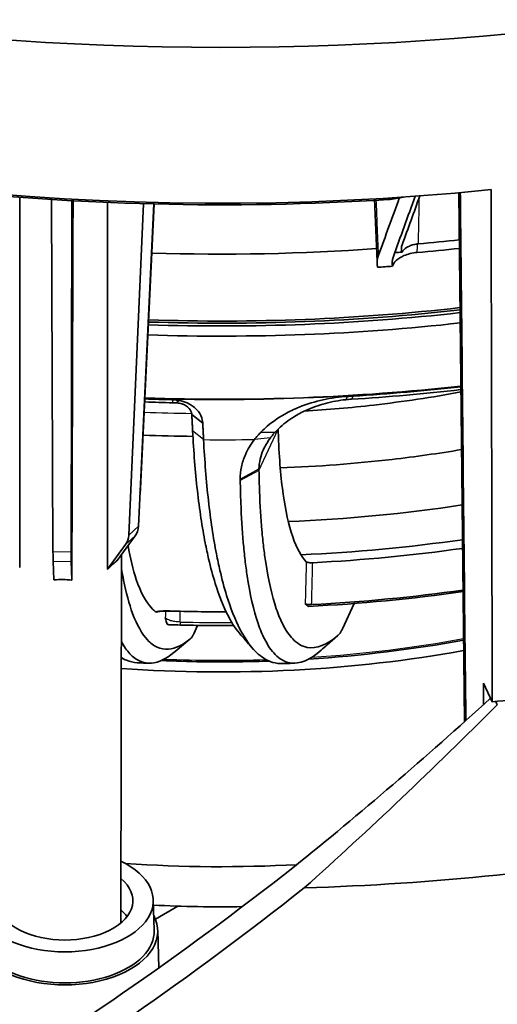
# Model space of a CAD drawing. Units: millimetres. Extents: x 14 to 1080, y -49 to 580.
# Drawn here: x 651 to 683, y 161 to 227 of the extents above; entities that cross this region are included whole.
import ezdxf

# ---------------------------------------------------------------- set-up
doc = ezdxf.new("R2010")
doc.units = ezdxf.units.MM
doc.header["$LTSCALE"] = 2
doc.layers.add('Visible (ISO)', color=7, linetype='Continuous', lineweight=35)
doc.layers.add('Visible Narrow (ISO)', color=7, linetype='Continuous', lineweight=25)

msp = doc.modelspace()

# ---------------------------------------------------------------- linework, layer by layer
at = {"layer": 'Visible (ISO)'}
for p, q in [((652.841, 191.713), (652.747, 215.345)), ((680.47, 180.304), (680.091, 215.798)), ((654.117, 215.263), (654.059, 191.688)), ((657.93, 192.835), (658.918, 215.059)), ((659.607, 215.041), (658.575, 193.431)), ((658.728, 195.961), (659.646, 215.04)), ((662.896, 200.321), (662.894, 200.367)), ((657.718, 192.189), (656.51, 190.538)), ((657.146, 191.125), (658.361, 192.783)), ((657.391, 166.801), (657.444, 191.531)), ((652.852, 191.092), (652.909, 189.824)), ((654.108, 189.8), (654.065, 191.068)), ((657.138, 191.117), (657.146, 191.125)), ((656.508, 190.538), (656.51, 190.538)), ((656.51, 190.538), (656.519, 190.546)), ((652.909, 189.824), (652.926, 189.824)), ((654.092, 189.8), (654.108, 189.8)), ((654.108, 189.8), (654.108, 189.802)), ((673.07, 188.241), (672.278, 186.535)), ((662.557, 186.775), (662.299, 186.218)), ((661.043, 185.029), (662.04, 185.851)), ((671.262, 185.475), (671.961, 186.092)), ((661.043, 185.029), (660.948, 184.951)), ((681.752, 182.908), (682.339, 181.644)), ((682.581, 181.669), (682.681, 181.454)), ((659.573, 168.367), (659.639, 166.326)), ((661.226, 167.942), (659.716, 167.07)), ((659.874, 166.329), (659.955, 163.806))]:
    msp.add_line(p, q, dxfattribs=at)
for centre, major_axis, ratio, start_param, end_param in [((664.111, 294.033), (-118.631, 0), 0.57735, 6.246119, 9.461844), ((664.111, 275.662), (-104.911, 0), 0.57735, 0.312804, 1.744671), ((664.111, 274.764), (103.542, 0), 0.57735, 4.214342, 4.821279), ((-27783.73, 50748.491), (-19026.012, 94125.351), 0.227508, 4.100328, 4.100381), ((664.111, 259.824), (83.397, 0), 0.57735, 4.656924, 4.8381), ((664.111, 262.516), (-88.85, 0), 0.57735, 1.719835, 1.752087), ((664.111, 263.415), (89.406, 0), 0.57735, 4.861393, 4.89247), ((664.111, 263.415), (-90.2, 0), 0.57735, 1.700681, 1.706204), ((664.111, 262.516), (-90.2, 0), 0.57735, 1.687769, 1.698938), ((664.111, 255.25), (83.25, 0), 0.57735, 4.654233, 4.906543), ((664.111, 255.25), (83.82, 0), 0.57735, 4.654439, 4.90525), ((664.111, 255.25), (83.5, 0), 0.57735, 4.654324, 4.905974), ((664.111, 255.25), (85, 0), 0.57735, 4.654859, 4.902628), ((664.111, 251.167), (85.262, 0), 0.57735, 4.652647, 4.902576), ((664.111, 250.349), (-83.948, 0), 0.57735, 1.676829, 1.764005), ((664.111, 249.534), (82.895, 0), 0.57735, 4.818422, 4.908108), ((664.111, 249.534), (82.905, 0), 0.57735, 4.65079, 4.67369), ((664.111, 250.341), (-83.947, 0), 0.57735, 1.51008, 1.532098), ((664.111, 246.203), (81, 0), 0.57735, 4.648015, 4.689261), ((656.964, 195.491), (-1.474, -1.352), 0.719411, 2.321061, 2.513348), ((664.111, 230.306), (-63.506, 0), 0.57735, 1.642207, 1.828796), ((656.881, 194.114), (1.354, -1.472), 0.693938, 0.136034, 0.601012), ((656.235, 193.517), (-1.36, 1.466), 0.690915, 3.274613, 3.739591), ((664.111, 230.51), (67.767, 0), 0.57735, 4.791905, 4.95421), ((652.911, 192.895), (0.036, 2), 0.030007, 2.203952, 2.695111), ((654.129, 192.871), (-0.045, -2), 0.026984, 5.345667, 5.836825), ((664.111, 230.51), (68.75, 0), 0.57735, 4.802246, 4.950779), ((653.65, 186.489), (3.775, 4.762), 0.07742, 0.306767, 0.615549), ((653.639, 186.486), (3.719, -0.85), 0.876001, 1.64888, 1.957661), ((664.111, 227.244), (68.145, 0), 0.57735, 4.798745, 4.953405), ((664.111, 227.652), (-68.658, 0), 0.57735, 1.659728, 1.80996), ((664.111, 215.405), (55, 0), 0.57735, 4.590567, 5.013422), ((666.716, 249.92), (-92.876, -108.335), 0.410623, 1.146822, 1.275299), ((664.111, 240.634), (103.787, 0), 0.57735, 4.88893, 4.916401), ((655.8, 239.005), (-93.631, -109.095), 0.409435, 1.260232, 1.387779), ((664.111, 229.612), (104.848, 0), 0.57735, 4.765883, 5.014137), ((670.259, 253.463), (-93.872, -109.437), 0.410037, 0.890885, 1.113307), ((653.64, 168.303), (5.935, 0), 0.57735, 2.256975, 7.167803), ((664.111, 202.341), (55, 0), 0.57735, 4.595537, 4.805352), ((653.64, 168.303), (4.565, 0), 0.57735, 2.537541, 6.887236), ((670.407, 253.612), (-96.14, -112.081), 0.410037, 0.901957, 1.118407), ((664.111, 199.075), (-54, 0), 0.57735, 1.486878, 1.597554), ((653.64, 166.262), (6.235, 0), 0.57735, 2.847622, 6.577156), ((653.64, 166.262), (4.5, 0), 0.57735, 0.383519, 0.584451), ((653.64, 166.262), (6, 0), 0.57735, 3.123075, 6.301703)]:
    msp.add_ellipse(centre, major_axis=major_axis, ratio=ratio, start_param=start_param, end_param=end_param, dxfattribs=at)
msp.add_rational_spline([(682.339, 181.644), (682.301, 198.298), (682.263, 215.124), (682.262, 215.564), (682.261, 216.005)], [1.00001872173, 1.00003194489, 1.00002052405, 1.00002022508, 1.00001990922], degree=2, knots=[2.037006, 2.037006, 2.037006, 6.220178, 6.220178, 6.329684, 6.329684, 6.329684], dxfattribs=at)
for points, weights in [([(650.606, 215.495), (650.606, 215.474), (650.606, 215.452)], [0.994596397547, 0.994596269222, 0.994596141074]), ([(650.606, 215.452), (650.606, 215.002), (650.606, 214.552)], [0.994596141074, 0.994593419006, 0.99459077713]), ([(654.188, 214.991), (654.148, 202.328), (654.108, 189.802)], [0.994598372916, 0.994521002139, 0.994506890403]), ([(654.188, 215.259), (654.188, 215.125), (654.188, 214.991)], [0.994600020981, 0.994599193392, 0.994598372916]), ([(656.5, 214.755), (656.5, 214.95), (656.5, 215.146)], [0.994592673545, 0.994593833931, 0.994595009457]), ([(656.501, 213.854), (656.501, 214.304), (656.5, 214.755)], [0.994587411143, 0.994590002224, 0.994592673545]), ([(650.606, 214.552), (650.604, 202.543), (650.604, 190.657)], [0.99459077713, 0.994520294949, 0.994506890403]), ([(656.508, 190.538), (656.505, 202.138), (656.501, 213.854)], [0.994506890403, 0.994519971716, 0.994587411143]), ([(669.861, 188.151), (669.819, 188.186), (669.777, 188.22)], [1.00075672137, 1.00075805321, 1.00075256615]), ([(669.989, 188.047), (669.925, 188.099), (669.861, 188.151)], [1, 1.0000079472, 1]), ([(681.755, 181.461), (681.754, 182.184), (681.752, 182.908)], [1.00000049678, 1.00000027273, 1])]:
    msp.add_rational_spline(points, weights, degree=2, dxfattribs=at)
for points in [[(676.099, 215.438), (675.633, 214.156), (675.168, 212.878), (674.705, 211.608)], [(675.363, 215.338), (675.717, 215.36), (676.061, 215.418), (676.381, 215.507)], [(677.167, 215.563), (676.672, 214.197), (676.175, 212.827), (675.679, 211.459)], [(677.479, 215.585), (677.083, 214.492), (676.686, 213.398), (676.291, 212.307)], [(676.291, 212.307), (676.228, 212.133), (676.228, 211.963), (676.288, 211.814)], [(674.638, 210.795), (674.583, 211.057), (674.605, 211.333), (674.705, 211.608)], [(675.679, 211.459), (675.604, 211.253), (675.591, 211.051), (675.638, 210.866)], [(674.377, 201.553), (676.356, 201.78), (678.316, 202.074), (680.234, 202.431)], [(669.715, 201.143), (671.282, 201.239), (672.84, 201.376), (674.377, 201.553)], [(675.623, 197.91), (677.178, 198.089), (678.734, 198.308), (680.275, 198.564)], [(668.103, 197.334), (670.631, 197.433), (673.149, 197.626), (675.623, 197.91)], [(659.738, 187.685), (659.712, 187.704), (659.687, 187.724), (659.662, 187.745)], [(659.814, 187.679), (659.787, 187.668), (659.76, 187.668), (659.738, 187.685)], [(660.57, 186.827), (660.565, 186.827), (660.561, 186.828), (660.556, 186.829)], [(660.57, 186.827), (660.617, 186.821), (660.665, 186.817), (660.713, 186.815)], [(666.284, 185.197), (666.011, 185.504), (665.738, 185.81), (665.464, 186.117)], [(670.012, 184.513), (673.539, 184.737), (677.028, 185.164), (680.411, 185.783)], [(671.262, 185.475), (671.122, 185.352), (670.982, 185.228), (670.842, 185.104)], [(657.429, 184.566), (657.461, 184.564), (657.493, 184.562), (657.525, 184.559)]]:
    msp.add_open_spline(points, degree=3, dxfattribs=at)
for points, knots in [([(680.195, 215.808), (680.213, 214.098), (680.231, 212.388), (680.249, 210.678), (680.355, 200.599), (680.46, 190.5), (680.566, 180.39)], [-78.066815, -78.066815, -78.066815, -78.066815, -77.443639, -77.443639, -77.443639, -73.769747, -73.769747, -73.769747, -73.769747]), ([(676.288, 211.814), (676.32, 211.878), (676.365, 211.939), (676.514, 212.083), (676.633, 212.16), (676.863, 212.259), (676.96, 212.291), (677.166, 212.341), (677.273, 212.358), (677.384, 212.368)], [0.070887, 0.070887, 0.070887, 0.070887, 0.1054735, 0.1054735, 0.1582013, 0.1582013, 0.1916494, 0.1916494, 0.2250988, 0.2250988, 0.2250988, 0.2250988]), ([(675.638, 210.866), (675.683, 210.999), (675.768, 211.127), (676.025, 211.372), (676.202, 211.484), (676.542, 211.63), (676.684, 211.676), (676.985, 211.748), (677.143, 211.774), (677.304, 211.787)], [0.0856595, 0.0856595, 0.0856595, 0.0856595, 0.1562393, 0.1562393, 0.2343727, 0.2343727, 0.2832649, 0.2832649, 0.3321578, 0.3321578, 0.3321578, 0.3321578]), ([(672.612, 202.131), (672.083, 202.1), (671.531, 202.028), (670.436, 201.79), (669.894, 201.624), (669.382, 201.417), (669.04, 201.278), (668.711, 201.12), (667.909, 200.669), (667.478, 200.361), (666.988, 199.917), (666.895, 199.827), (666.804, 199.734)], [2.8323385, 2.8323385, 2.8323385, 2.8323385, 2.9705845, 2.9705845, 3.1088305, 3.1088305, 3.1088305, 3.2012275, 3.2012275, 3.3490627, 3.3490627, 3.3853225, 3.3853225, 3.3853225, 3.3853225]), ([(672.996, 202.155), (672.932, 202.151), (672.868, 202.147), (672.74, 202.139), (672.676, 202.135), (672.612, 202.131)], [-0.367832395, -0.367832395, -0.367832395, -0.367832395, -0.365537672, -0.365537672, -0.363242949, -0.363242949, -0.363242949, -0.363242949]), ([(661.316, 201.861), (661.24, 201.876), (661.164, 201.888), (661.012, 201.904), (660.938, 201.909), (660.863, 201.911)], [0.13169536, 0.13169536, 0.13169536, 0.13169536, 0.14313456, 0.14313456, 0.15457377, 0.15457377, 0.15457377, 0.15457377]), ([(660.904, 201.705), (660.939, 201.704), (660.976, 201.703), (661.05, 201.702), (661.089, 201.701), (661.128, 201.7)], [-0.15457376, -0.15457376, -0.15457376, -0.15457376, -0.14313456, -0.14313456, -0.13169536, -0.13169536, -0.13169536, -0.13169536]), ([(661.128, 201.7), (661.15, 201.7), (661.172, 201.699), (661.295, 201.691), (661.399, 201.672), (661.562, 201.619), (661.622, 201.594), (661.679, 201.565), (661.767, 201.519), (661.851, 201.461), (662.021, 201.297), (662.095, 201.183), (662.144, 201.025), (662.153, 200.987), (662.157, 200.948)], [-0.1316954, -0.1316954, -0.1316954, -0.1316954, -0.1254486, -0.1254486, -0.0969869, -0.0969869, -0.0791983, -0.0791983, -0.0791983, -0.0514947, -0.0514947, -0.0154463, -0.0154463, -0.0038229, -0.0038229, -0.0038229, -0.0038229]), ([(662.894, 200.367), (662.891, 200.43), (662.883, 200.492), (662.829, 200.75), (662.738, 200.944), (662.508, 201.244), (662.388, 201.359), (662.254, 201.458), (662.168, 201.522), (662.073, 201.581), (661.808, 201.719), (661.627, 201.787), (661.399, 201.844), (661.357, 201.853), (661.316, 201.861)], [0.0038229, 0.0038229, 0.0038229, 0.0038229, 0.0154463, 0.0154463, 0.0514947, 0.0514947, 0.0791983, 0.0791983, 0.0791983, 0.0969869, 0.0969869, 0.1254486, 0.1254486, 0.1316954, 0.1316954, 0.1316954, 0.1316954]), ([(667.766, 199.74), (667.837, 199.817), (667.911, 199.893), (668.297, 200.266), (668.638, 200.529), (669.279, 200.924), (669.543, 201.065), (669.821, 201.192), (670.235, 201.382), (670.679, 201.54), (671.589, 201.781), (672.054, 201.865), (672.506, 201.912)], [-3.3853225, -3.3853225, -3.3853225, -3.3853225, -3.3490627, -3.3490627, -3.2012275, -3.2012275, -3.1088305, -3.1088305, -3.1088305, -2.9705845, -2.9705845, -2.8323385, -2.8323385, -2.8323385, -2.8323385]), ([(672.506, 201.912), (672.569, 201.919), (672.632, 201.924), (672.758, 201.935), (672.821, 201.939), (672.884, 201.943)], [0.363242949, 0.363242949, 0.363242949, 0.363242949, 0.365537672, 0.365537672, 0.367832395, 0.367832395, 0.367832395, 0.367832395]), ([(662.157, 200.948), (662.158, 200.94), (662.159, 200.933), (662.161, 200.917), (662.161, 200.909), (662.162, 200.901)], [-542.970266021, -542.970266021, -542.970266021, -542.970266021, -542.967230205, -542.967230205, -542.964194389, -542.964194389, -542.964194389, -542.964194389]), ([(662.162, 200.901), (662.165, 200.825), (662.169, 200.748), (662.178, 200.58), (662.183, 200.488), (662.188, 200.396), (662.193, 200.298), (662.198, 200.201), (662.207, 200.017), (662.212, 199.93), (662.216, 199.844)], [-542.9641944, -542.9641944, -542.9641944, -542.9641944, -542.9343847, -542.9343847, -542.8985034, -542.8985034, -542.8985034, -542.8606109, -542.8606109, -542.8267408, -542.8267408, -542.8267408, -542.8267408]), ([(662.951, 199.263), (662.947, 199.35), (662.942, 199.437), (662.933, 199.621), (662.928, 199.718), (662.922, 199.815), (662.918, 199.907), (662.913, 199.999), (662.904, 200.168), (662.9, 200.244), (662.896, 200.321)], [542.8267408, 542.8267408, 542.8267408, 542.8267408, 542.8606109, 542.8606109, 542.8985034, 542.8985034, 542.8985034, 542.9343847, 542.9343847, 542.9641944, 542.9641944, 542.9641944, 542.9641944]), ([(662.216, 199.844), (662.217, 199.838), (662.217, 199.833), (662.218, 199.823), (662.218, 199.818), (662.218, 199.813)], [-29.419341499, -29.419341499, -29.419341499, -29.419341499, -29.417443722, -29.417443722, -29.415545945, -29.415545945, -29.415545945, -29.415545945]), ([(662.218, 199.813), (662.29, 198.44), (662.397, 197.082), (662.683, 194.535), (662.863, 193.35), (663.139, 191.933), (663.216, 191.569), (663.428, 190.657), (663.576, 190.101), (663.999, 188.743), (664.296, 187.996), (664.617, 187.382), (664.887, 186.865), (665.174, 186.444), (665.465, 186.118)], [-29.415546, -29.415546, -29.415546, -29.415546, -28.899589, -28.899589, -28.372823, -28.372823, -28.176854, -28.176854, -27.849564, -27.849564, -27.326305, -27.326305, -27.326305, -26.885774, -26.885774, -26.885774, -26.885774]), ([(666.804, 199.734), (666.728, 199.656), (666.655, 199.576), (666.513, 199.413), (666.445, 199.33), (666.38, 199.245)], [-3.56489157, -3.56489157, -3.56489157, -3.56489157, -3.53305554, -3.53305554, -3.5012195, -3.5012195, -3.5012195, -3.5012195]), ([(667.44, 199.346), (667.49, 199.413), (667.542, 199.48), (667.651, 199.611), (667.707, 199.676), (667.766, 199.74)], [3.5012195, 3.5012195, 3.5012195, 3.5012195, 3.53305554, 3.53305554, 3.56489157, 3.56489157, 3.56489157, 3.56489157]), ([(669.85, 191.043), (669.523, 191.387), (669.205, 191.945), (668.667, 193.496), (668.45, 194.499), (668.148, 196.628), (668.034, 197.942), (667.975, 199.593), (667.969, 199.768), (667.965, 199.945)], [6.503956, 6.503956, 6.503956, 6.503956, 7.091763, 7.091763, 7.693309, 7.693309, 8.28304, 8.28304, 8.351884, 8.351884, 8.351884, 8.351884]), ([(662.953, 199.232), (662.953, 199.237), (662.952, 199.243), (662.952, 199.253), (662.951, 199.258), (662.951, 199.263)], [29.415545945, 29.415545945, 29.415545945, 29.415545945, 29.417443722, 29.417443722, 29.419341499, 29.419341499, 29.419341499, 29.419341499]), ([(668.291, 184.208), (668.055, 184.2), (667.825, 184.229), (667.256, 184.399), (666.928, 184.593), (666.212, 185.218), (665.789, 185.774), (665.4, 186.523), (665.072, 187.154), (664.769, 187.92), (664.338, 189.311), (664.187, 189.88), (663.971, 190.813), (663.892, 191.185), (663.61, 192.633), (663.427, 193.844), (663.136, 196.445), (663.026, 197.831), (662.953, 199.232)], [25.980058, 25.980058, 25.980058, 25.980058, 26.262579, 26.262579, 26.705267, 26.705267, 27.326305, 27.326305, 27.326305, 27.849564, 27.849564, 28.176854, 28.176854, 28.372823, 28.372823, 28.899589, 28.899589, 29.415546, 29.415546, 29.415546, 29.415546]), ([(666.38, 199.245), (666.253, 199.081), (666.138, 198.912), (665.93, 198.568), (665.838, 198.391), (665.759, 198.213), (665.644, 197.952), (665.557, 197.686), (665.438, 197.139), (665.41, 196.861), (665.414, 196.587)], [-3.5012195, -3.5012195, -3.5012195, -3.5012195, -3.4392639, -3.4392639, -3.376432, -3.376432, -3.376432, -3.2844767, -3.2844767, -3.1879723, -3.1879723, -3.1879723, -3.1879723]), ([(666.675, 197.274), (666.678, 197.487), (666.705, 197.703), (666.804, 198.127), (666.873, 198.333), (666.963, 198.536), (667.024, 198.675), (667.095, 198.813), (667.254, 199.083), (667.343, 199.216), (667.44, 199.346)], [3.1879723, 3.1879723, 3.1879723, 3.1879723, 3.2844767, 3.2844767, 3.376432, 3.376432, 3.376432, 3.4392639, 3.4392639, 3.5012195, 3.5012195, 3.5012195, 3.5012195]), ([(666.675, 197.173), (666.675, 197.19), (666.675, 197.207), (666.675, 197.241), (666.675, 197.257), (666.675, 197.274)], [-10.21993143, -10.21993143, -10.21993143, -10.21993143, -10.21332931, -10.21332931, -10.20672719, -10.20672719, -10.20672719, -10.20672719]), ([(671.961, 186.092), (671.258, 185.483), (670.532, 185.176), (669.549, 185.371), (669.224, 185.571), (668.702, 186.113), (668.467, 186.454), (668.248, 186.893), (668.104, 187.182), (667.966, 187.515), (667.543, 188.746), (667.302, 189.825), (667.076, 191.317), (667.031, 191.653), (666.946, 192.375), (666.907, 192.755), (666.801, 193.954), (666.747, 194.827), (666.695, 196.215), (666.683, 196.689), (666.675, 197.173)], [-14.029387, -14.029387, -14.029387, -14.029387, -13.100055, -13.100055, -12.575733, -12.575733, -12.135612, -12.135612, -12.135612, -11.845168, -11.845168, -11.17117, -11.17117, -10.980756, -10.980756, -10.790343, -10.790343, -10.409516, -10.409516, -10.219931, -10.219931, -10.219931, -10.219931]), ([(665.414, 196.587), (665.414, 196.57), (665.414, 196.553), (665.415, 196.518), (665.415, 196.5), (665.415, 196.483)], [10.20672719, 10.20672719, 10.20672719, 10.20672719, 10.21332931, 10.21332931, 10.21993143, 10.21993143, 10.21993143, 10.21993143]), ([(665.415, 196.483), (665.424, 195.982), (665.437, 195.491), (665.49, 194.056), (665.546, 193.153), (665.655, 191.915), (665.696, 191.522), (665.784, 190.777), (665.83, 190.43), (666.064, 188.89), (666.313, 187.778), (666.75, 186.512), (666.892, 186.171), (667.041, 185.874), (667.267, 185.424), (667.509, 185.077), (668.048, 184.527), (668.383, 184.327), (669.389, 184.148), (670.127, 184.474), (670.842, 185.104)], [10.219931, 10.219931, 10.219931, 10.219931, 10.409516, 10.409516, 10.790343, 10.790343, 10.980756, 10.980756, 11.17117, 11.17117, 11.845168, 11.845168, 12.135612, 12.135612, 12.135612, 12.575733, 12.575733, 13.100055, 13.100055, 14.019709, 14.019709, 14.019709, 14.019709]), ([(657.881, 192.129), (658.031, 191.283), (658.217, 190.5), (658.731, 188.976), (659.084, 188.34), (659.516, 187.875), (659.587, 187.806), (659.662, 187.745)], [31.018975, 31.018975, 31.018975, 31.018975, 31.510391, 31.510391, 32.168205, 32.168205, 32.293241, 32.293241, 32.293241, 32.293241]), ([(670.28, 190.977), (670.236, 190.975), (670.192, 190.974), (670.105, 190.976), (670.064, 190.979), (669.981, 190.989), (669.943, 190.997), (669.883, 191.018), (669.862, 191.03), (669.85, 191.043)], [0, 0, 0, 0, 0.01351956, 0.01351956, 0.02888924, 0.02888924, 0.04965598, 0.04965598, 0.07186086, 0.07186086, 0.07186086, 0.07186086]), ([(662.04, 185.851), (661.554, 185.456), (661.058, 185.213), (660.334, 185.156), (660.081, 185.2), (659.606, 185.414), (659.383, 185.584), (658.829, 186.183), (658.484, 186.776), (658.187, 187.581), (657.954, 188.212), (657.75, 188.971), (657.532, 190.062), (657.485, 190.32), (657.442, 190.584)], [-14.436137, -14.436137, -14.436137, -14.436137, -13.791015, -13.791015, -13.42305, -13.42305, -13.048498, -13.048498, -12.391451, -12.391451, -12.391451, -11.875652, -11.875652, -11.720898, -11.720898, -11.720898, -11.720898]), ([(660.694, 187.734), (660.596, 187.737), (660.499, 187.738), (660.324, 187.735), (660.245, 187.732), (660.101, 187.723), (660.038, 187.717), (659.932, 187.704), (659.89, 187.697), (659.831, 187.684), (659.815, 187.679), (659.814, 187.679), (659.814, 187.679), (659.814, 187.679)], [1.2429428, 1.2429428, 1.2429428, 1.2429428, 1.274238, 1.274238, 1.3035303, 1.3035303, 1.3341992, 1.3341992, 1.3654944, 1.3654944, 1.3967895, 1.3967895, 1.3971884, 1.3971884, 1.3971884, 1.3971884]), ([(664.464, 187.687), (664.45, 187.687), (664.436, 187.687), (664.111, 187.686), (663.8, 187.686), (663.179, 187.689), (662.868, 187.692), (662.246, 187.7), (661.936, 187.705), (661.315, 187.718), (661.004, 187.726), (660.694, 187.734)], [0.78035529, 0.78035529, 0.78035529, 0.78035529, 0.7809636, 0.7809636, 0.79427199, 0.79427199, 0.80758038, 0.80758038, 0.82088877, 0.82088877, 0.83419716, 0.83419716, 0.83419716, 0.83419716]), ([(669.777, 188.22), (669.793, 188.208), (669.821, 188.196), (669.901, 188.178), (669.947, 188.172), (670.03, 188.167), (670.064, 188.166), (670.135, 188.166), (670.171, 188.167), (670.209, 188.169)], [0, 0, 0, 0, 0.02678261, 0.02678261, 0.04969763, 0.04969763, 0.06322306, 0.06322306, 0.07620227, 0.07620227, 0.07620227, 0.07620227]), ([(660.556, 186.829), (660.541, 186.831), (660.526, 186.841), (660.459, 186.925), (660.421, 187.104), (660.385, 187.308), (660.385, 187.309), (660.384, 187.311)], [0, 0, 0, 0, 0.023875, 0.023875, 0.125448, 0.125448, 0.126317, 0.126317, 0.126317, 0.126317]), ([(660.713, 186.815), (661.173, 186.802), (661.634, 186.791), (662.554, 186.774), (663.015, 186.769), (663.936, 186.764), (664.397, 186.764), (664.896, 186.767), (664.935, 186.767), (664.973, 186.768)], [5.44593394, 5.44593394, 5.44593394, 5.44593394, 5.46701301, 5.46701301, 5.48809208, 5.48809208, 5.50917115, 5.50917115, 5.51094078, 5.51094078, 5.51094078, 5.51094078]), ([(672.203, 186.387), (672.187, 186.357), (672.17, 186.33), (672.154, 186.305), (672.135, 186.275), (672.116, 186.248), (672.078, 186.199), (672.059, 186.178), (672.04, 186.162)], [1.43301047, 1.43301047, 1.43301047, 1.43301047, 1.45780924, 1.45780924, 1.45780924, 1.4876598, 1.4876598, 1.52153104, 1.52153104, 1.52153104, 1.52153104]), ([(672.278, 186.535), (672.266, 186.509), (672.253, 186.484), (672.228, 186.434), (672.216, 186.41), (672.203, 186.387)], [1.39408743, 1.39408743, 1.39408743, 1.39408743, 1.41354895, 1.41354895, 1.43301047, 1.43301047, 1.43301047, 1.43301047]), ([(657.432, 185.691), (657.617, 185.352), (657.812, 185.077), (658.216, 184.645), (658.445, 184.472), (658.935, 184.258), (659.194, 184.215), (659.939, 184.283), (660.448, 184.54), (660.948, 184.951)], [12.692913, 12.692913, 12.692913, 12.692913, 13.048498, 13.048498, 13.42305, 13.42305, 13.791015, 13.791015, 14.434945, 14.434945, 14.434945, 14.434945]), ([(662.082, 185.885), (662.075, 185.879), (662.068, 185.873), (662.054, 185.862), (662.047, 185.856), (662.04, 185.851)], [-14.45464883, -14.45464883, -14.45464883, -14.45464883, -14.4453928, -14.4453928, -14.43613677, -14.43613677, -14.43613677, -14.43613677]), ([(662.26, 186.138), (662.254, 186.127), (662.249, 186.116), (662.224, 186.071), (662.205, 186.038), (662.186, 186.01), (662.17, 185.984), (662.153, 185.961), (662.118, 185.918), (662.1, 185.899), (662.082, 185.885)], [1.37422671, 1.37422671, 1.37422671, 1.37422671, 1.38305324, 1.38305324, 1.4133765, 1.4133765, 1.4133765, 1.44052805, 1.44052805, 1.47402302, 1.47402302, 1.47402302, 1.47402302]), ([(662.299, 186.218), (662.293, 186.204), (662.286, 186.191), (662.273, 186.164), (662.266, 186.151), (662.26, 186.138)], [1.35272998, 1.35272998, 1.35272998, 1.35272998, 1.36347835, 1.36347835, 1.37422671, 1.37422671, 1.37422671, 1.37422671]), ([(672.04, 186.162), (672.027, 186.15), (672.014, 186.138), (671.987, 186.115), (671.974, 186.103), (671.961, 186.092)], [-14.06449758, -14.06449758, -14.06449758, -14.06449758, -14.04694249, -14.04694249, -14.02938739, -14.02938739, -14.02938739, -14.02938739]), ([(658.497, 184.269), (658.252, 184.281), (658.013, 184.336), (657.663, 184.482), (657.544, 184.544), (657.429, 184.617)], [27.7548176, 27.7548176, 27.7548176, 27.7548176, 28.0526641, 28.0526641, 28.2109176, 28.2109176, 28.2109176, 28.2109176]), ([(659.25, 184.235), (659.2, 184.237), (659.149, 184.239), (659.049, 184.243), (658.999, 184.245), (658.898, 184.25), (658.848, 184.252), (658.748, 184.257), (658.698, 184.259), (658.597, 184.264), (658.547, 184.266), (658.497, 184.269)], [0.85790164, 0.85790164, 0.85790164, 0.85790164, 0.86014889, 0.86014889, 0.86239614, 0.86239614, 0.86464339, 0.86464339, 0.86689064, 0.86689064, 0.8691379, 0.8691379, 0.8691379, 0.8691379]), ([(660.102, 184.412), (661.929, 184.334), (663.762, 184.309), (666.182, 184.347), (666.772, 184.362), (667.362, 184.383)], [1.7581471, 1.7581471, 1.7581471, 1.7581471, 1.8600816, 1.8600816, 1.8929454, 1.8929454, 1.8929454, 1.8929454]), ([(669.092, 184.24), (669.038, 184.237), (668.985, 184.235), (668.878, 184.231), (668.825, 184.229), (668.718, 184.224), (668.665, 184.222), (668.558, 184.218), (668.504, 184.216), (668.398, 184.212), (668.344, 184.21), (668.291, 184.208)], [0.71111218, 0.71111218, 0.71111218, 0.71111218, 0.71350283, 0.71350283, 0.71589349, 0.71589349, 0.71828414, 0.71828414, 0.7206748, 0.7206748, 0.72306545, 0.72306545, 0.72306545, 0.72306545])]:
    msp.add_open_spline(points, degree=3, knots=knots, dxfattribs=at)
at = {"layer": 'Visible Narrow (ISO)'}
for p, q in [((675.366, 215.441), (675.363, 215.338)), ((672.506, 201.912), (672.612, 202.131)), ((672.996, 202.155), (672.884, 201.943)), ((660.904, 201.705), (660.863, 201.911)), ((661.316, 201.861), (661.128, 201.7)), ((662.157, 200.948), (662.894, 200.367)), ((662.896, 200.321), (662.162, 200.901)), ((662.216, 199.844), (662.951, 199.263)), ((662.953, 199.232), (662.218, 199.813)), ((666.675, 197.173), (667.958, 199.939)), ((666.804, 199.734), (667.766, 199.74)), ((667.44, 199.346), (666.38, 199.245)), ((665.414, 196.587), (666.675, 197.274)), ((666.675, 197.173), (665.415, 196.483)), ((658.575, 193.431), (657.93, 192.835)), ((657.718, 192.189), (658.361, 192.783)), ((654.059, 191.688), (652.841, 191.713)), ((652.852, 191.092), (654.065, 191.068))]:
    msp.add_line(p, q, dxfattribs=at)
for centre, major_axis, ratio, start_param, end_param in [((664.111, 250.393), (83.95, 0), 0.57735, 4.651703, 4.905586), ((664.111, 247.834), (81.15, 0), 0.57735, 4.64905, 4.688217), ((664.111, 247.593), (-83.771, 0), 0.57735, 1.556969, 1.59788), ((660.708, 188.234), (-0.014, -0.5), 0.039828, 6.138659, 6.283185), ((664.111, 228.173), (-70.116, 0), 0.57735, 1.521997, 1.575799), ((664.111, 225.164), (-66.157, 0), 0.57735, 1.529396, 1.581916), ((661.394, 187.3), (-0.012, -0.5), 0.033794, 5.354453, 6.270167), ((664.111, 224.845), (65.951, 0), 0.57735, 4.670988, 4.72543), ((664.111, 215.609), (-54, 0), 0.57735, 1.684111, 1.877416), ((664.111, 215.609), (-54, 0), 0.57735, 1.50019, 1.627251)]:
    msp.add_ellipse(centre, major_axis=major_axis, ratio=ratio, start_param=start_param, end_param=end_param, dxfattribs=at)
for points, knots in [([(677.384, 212.368), (677.395, 212.95), (677.407, 213.532), (677.427, 214.573), (677.436, 215.033), (677.445, 215.493)], [0.3234202, 0.3234202, 0.3234202, 0.3234202, 0.5389287, 0.5389287, 0.7091485, 0.7091485, 0.7091485, 0.7091485]), ([(674.705, 211.608), (674.677, 212.29), (674.649, 212.971), (674.599, 214.198), (674.577, 214.744), (674.554, 215.289)], [-2.0658035, -2.0658035, -2.0658035, -2.0658035, -1.8188414, -1.8188414, -1.6213115, -1.6213115, -1.6213115, -1.6213115]), ([(669.85, 191.043), (669.835, 190.481), (669.821, 189.92), (669.806, 189.358), (669.797, 188.979), (669.787, 188.599), (669.777, 188.22)], [1.7628332, 1.7628332, 1.7628332, 1.7628332, 1.9729081, 1.9729081, 1.9729081, 2.1147826, 2.1147826, 2.1147826, 2.1147826]), ([(670.209, 188.169), (670.221, 188.636), (670.233, 189.103), (670.245, 189.571), (670.257, 190.04), (670.269, 190.508), (670.28, 190.977)], [-2.1477532, -2.1477532, -2.1477532, -2.1477532, -1.9729081, -1.9729081, -1.9729081, -1.7975575, -1.7975575, -1.7975575, -1.7975575]), ([(660.691, 187.74), (660.624, 187.742), (660.557, 187.743), (660.386, 187.743), (660.286, 187.741), (660.074, 187.73), (659.971, 187.721), (659.828, 187.702), (659.779, 187.694), (659.738, 187.685)], [1.2429428, 1.2429428, 1.2429428, 1.2429428, 1.2630402, 1.2630402, 1.295196, 1.295196, 1.3369985, 1.3369985, 1.3649419, 1.3649419, 1.3649419, 1.3649419]), ([(661.373, 187.001), (661.378, 187.191), (661.382, 187.381), (661.387, 187.572), (661.388, 187.62), (661.389, 187.668), (661.39, 187.717)], [-2.9889716, -2.9889716, -2.9889716, -2.9889716, -2.91771866, -2.91771866, -2.91771866, -2.89958604, -2.89958604, -2.89958604, -2.89958604]), ([(661.373, 187.001), (661.308, 187.002), (661.243, 187.005), (661.079, 187.019), (660.982, 187.033), (660.783, 187.074), (660.687, 187.104), (660.495, 187.188), (660.421, 187.248), (660.384, 187.311)], [-0.2272831, -0.2272831, -0.2272831, -0.2272831, -0.1981328, -0.1981328, -0.1514924, -0.1514924, -0.0908599, -0.0908599, 0, 0, 0, 0]), ([(660.556, 186.829), (660.59, 186.827), (660.625, 186.825), (660.792, 186.818), (660.938, 186.813), (661.186, 186.805), (661.284, 186.803), (661.381, 186.8)], [0.13863283, 0.13863283, 0.13863283, 0.13863283, 0.15149244, 0.15149244, 0.19813285, 0.19813285, 0.2272831, 0.2272831, 0.2272831, 0.2272831])]:
    msp.add_open_spline(points, degree=3, knots=knots, dxfattribs=at)
for points in [[(677.304, 211.787), (677.308, 211.979), (677.312, 212.17), (677.316, 212.361)], [(660.395, 187.736), (660.391, 187.595), (660.388, 187.453), (660.384, 187.311)]]:
    msp.add_open_spline(points, degree=3, dxfattribs=at)

doc.saveas('drawing.dxf')
